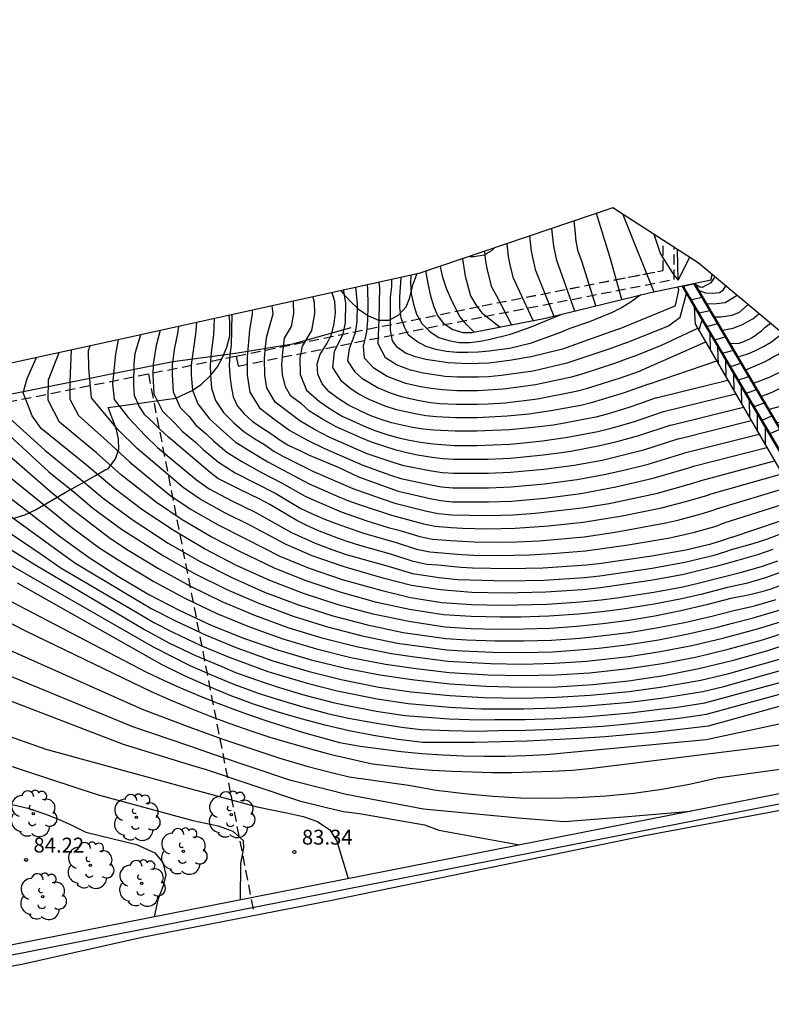
# Model space of a CAD drawing. Units: inches. Extents: x 583240 to 583488, y 4793928 to 4794095.
# Drawn here: x 583268 to 583306, y 4793932 to 4793981 of the extents above; entities that cross this region are included whole.
import ezdxf

# ---------------------------------------------------------------- set-up
doc = ezdxf.new("R2010")
doc.units = ezdxf.units.IN
doc.header["$MEASUREMENT"] = 0
doc.linetypes.add('TRAZOS_NORMALES', pattern=[0.75, 0.5, -0.25])
for name, color, linetype in [('020104', 34, 'Continuous'), ('020204', 9, 'Continuous'), ('020308', 9, 'Continuous'), ('050103', 4, 'Continuous'), ('050104', 4, 'Continuous'), ('070101', 9, 'ALAMBRADA'), ('070105', 6, 'Continuous'), ('070116', 6, 'Continuous'), ('100106', 63, 'Continuous'), ('100202', 3, 'Continuous'), ('120105', 8, 'TRAZOS_NORMALES')]:
    doc.layers.add(name, color=color, linetype=linetype)
doc.layers.add('020105', color=24, linetype='Continuous', lineweight=30)
doc.layers.add('120101', color=1, linetype='TRAZOS_NORMALES', lineweight=30)
doc.layers.add('Ambito Restitucion', color=7, linetype='Continuous', true_color=0xfc00bc)
doc.styles.add('ARIAL', font='ARIAL.TTF', dxfattribs={"height": 1})
doc.linetypes.add('ALAMBRADA', pattern='A,1,[203,DONOSTI.shx,S=0.1,R=0,X=0,Y=0],1', length=2)

# ---------------------------------------------------------------- blocks, each defined once
blk = doc.blocks.new('COTAPU')
blk.add_circle((0, 0), 0.075)
blk = doc.blocks.new('ARBOL')
blk.add_circle((0, 0), 0.0587)
for centre, radius, start, end in [((-0.28, 0.855), 0.3, 359.2878, 173.6078), ((0.097, 0.97), 0.21, 23.1565, 160.4665), ((0.438, 0.881), 0.24, 301.578, 139.328), ((-0.564, 0.381), 0.532, 92.28, 254.58), ((0.656, 0.288), 0.443, 319.8556, 114.7656), ((-0.091, 0.321), 0.12, 119.14, 310.56), ((0.819, -0.249), 0.383, 235.5275, 62.0275), ((-0.556, -0.339), 0.555, 142.64, 266.54), ((-0.039, -0.384), 0.21, 189.64, 323.88), ((-0.301, -0.676), 0.45, 213.78, 295.32), ((0.299, -0.624), 0.532, 224.67, 0.24)]:
    blk.add_arc(centre, radius, start, end)

msp = doc.modelspace()

# ---------------------------------------------------------------- linework, layer by layer
at = {"layer": '020104'}
for points in [[(583298.71, 4793967.16, 59.5), (583298.13, 4793969.2, 59.5), (583297.43, 4793971.49, 59.5)], [(583298.76, 4793971.45, 58), (583300.31, 4793967.54, 58)], [(583294.05, 4793970.35, 61), (583294.13, 4793969.59, 61), (583294.33, 4793968.67, 61), (583295.28, 4793966.32, 61)], [(583296.33, 4793966.57, 60.5), (583295.42, 4793969.12, 60.5), (583295.27, 4793969.84, 60.5), (583295.18, 4793970.73, 60.5)], [(583302.12, 4793969.29, 58.5), (583301.54, 4793968.13, 58.5), (583301.25, 4793968.51, 58.5), (583300.66, 4793969.48, 58.5), (583300.33, 4793970.44, 58.5)], [(583294.24, 4793966.1, 61.5), (583293.54, 4793967.57, 61.5), (583293.25, 4793968.23, 61.5), (583293.09, 4793968.82, 61.5), (583292.99, 4793969.33, 61.5), (583292.92, 4793969.97, 61.5)], [(583293.15, 4793965.89, 62), (583292.41, 4793967.33, 62), (583292.16, 4793967.78, 62), (583291.95, 4793968.57, 62), (583291.85, 4793969.08, 62), (583291.8, 4793969.58, 62)], [(583288.07, 4793968.37, 64), (583288.06, 4793968, 64), (583288.09, 4793967.45, 64), (583288.2, 4793966.93, 64), (583288.35, 4793966.41, 64), (583288.62, 4793965.94, 64), (583289.04, 4793965.52, 64), (583289.48, 4793965.25, 64), (583289.99, 4793965.09, 64), (583290.51, 4793964.99, 64), (583291.04, 4793964.99, 64), (583291.58, 4793965.05, 64), (583292.07, 4793965.15, 64), (583293.1, 4793965.41, 64), (583294.13, 4793965.78, 64), (583295.68, 4793966.42, 64)], [(583288.82, 4793968.58, 63.5), (583288.83, 4793968.5, 63.5), (583288.94, 4793967.88, 63.5), (583289.06, 4793967.34, 63.5), (583289.21, 4793966.84, 63.5), (583289.42, 4793966.35, 63.5), (583289.7, 4793965.96, 63.5), (583290.18, 4793965.64, 63.5), (583290.69, 4793965.5, 63.5), (583291.15, 4793965.5, 63.5)], [(583291.25, 4793965.52, 63), (583290.87, 4793965.89, 63), (583290.54, 4793966.3, 63), (583290.3, 4793966.75, 63), (583290.09, 4793967.21, 63), (583289.87, 4793967.71, 63), (583289.69, 4793968.27, 63), (583289.57, 4793968.82, 63), (583289.57, 4793968.83, 63)], [(583299.29, 4793964.28, 66), (583298.34, 4793963.93, 66), (583296.68, 4793963.39, 66), (583296.17, 4793963.24, 66), (583294.35, 4793962.85, 66), (583293.25, 4793962.7, 66), (583292.72, 4793962.64, 66), (583291.97, 4793962.58, 66), (583291.44, 4793962.56, 66), (583290.39, 4793962.56, 66), (583289.66, 4793962.6, 66), (583289.09, 4793962.67, 66), (583288.55, 4793962.76, 66), (583287.82, 4793962.93, 66), (583286.88, 4793963.28, 66), (583286.2, 4793963.7, 66), (583285.73, 4793964.2, 66), (583285.69, 4793964.8, 66), (583285.85, 4793965.52, 66), (583285.91, 4793966.1, 66), (583285.92, 4793966.87, 66), (583285.9, 4793967.7, 66), (583285.88, 4793967.89, 66)], [(583298.92, 4793964.97, 65.5), (583298.1, 4793964.67, 65.5), (583295.94, 4793963.95, 65.5), (583294.24, 4793963.55, 65.5), (583292.62, 4793963.32, 65.5), (583291.98, 4793963.26, 65.5), (583291.46, 4793963.24, 65.5), (583290.42, 4793963.24, 65.5), (583289.8, 4793963.28, 65.5), (583288.69, 4793963.45, 65.5), (583288.06, 4793963.6, 65.5), (583287.34, 4793963.86, 65.5), (583286.8, 4793964.21, 65.5), (583286.42, 4793964.93, 65.5), (583286.48, 4793966.16, 65.5), (583286.5, 4793967.76, 65.5), (583286.48, 4793968.02, 65.5)], [(583299.66, 4793967.39, 64.5), (583299.12, 4793967.01, 64.5), (583298.68, 4793966.74, 64.5), (583298.21, 4793966.51, 64.5), (583297.07, 4793966.03, 64.5), (583296.09, 4793965.69, 64.5), (583295.61, 4793965.5, 64.5), (583294.08, 4793964.94, 64.5), (583293.05, 4793964.69, 64.5), (583292.02, 4793964.56, 64.5), (583291.47, 4793964.51, 64.5), (583290.94, 4793964.49, 64.5), (583290.38, 4793964.49, 64.5), (583289.87, 4793964.53, 64.5), (583289.33, 4793964.63, 64.5), (583288.85, 4793964.78, 64.5), (583288.38, 4793965.04, 64.5), (583287.95, 4793965.36, 64.5), (583287.76, 4793965.73, 64.5), (583287.59, 4793966.21, 64.5), (583287.51, 4793966.75, 64.5), (583287.51, 4793967.28, 64.5), (583287.59, 4793968.26, 64.5)], [(583300.05, 4793962.89, 67), (583299.35, 4793962.63, 67), (583298.82, 4793962.45, 67), (583297.71, 4793962.11, 67), (583297.16, 4793961.95, 67), (583296.63, 4793961.82, 67), (583295.12, 4793961.54, 67), (583294.02, 4793961.38, 67), (583292.92, 4793961.27, 67), (583291.41, 4793961.2, 67), (583290.33, 4793961.2, 67), (583289.37, 4793961.24, 67), (583288.82, 4793961.3, 67), (583288.28, 4793961.39, 67), (583287.34, 4793961.6, 67), (583286.78, 4793961.78, 67), (583285.97, 4793962.12, 67), (583285.42, 4793962.41, 67), (583285, 4793962.68, 67), (583284.59, 4793963.02, 67), (583284.13, 4793963.73, 67), (583284.23, 4793964.54, 67), (583284.66, 4793965.43, 67), (583284.77, 4793965.99, 67), (583284.8, 4793966.99, 67), (583284.7, 4793967.58, 67), (583284.69, 4793967.63, 67)], [(583285.28, 4793967.76, 66.5), (583285.3, 4793967.64, 66.5), (583285.36, 4793966.93, 66.5), (583285.34, 4793966.05, 66.5), (583285.26, 4793965.47, 66.5), (583284.96, 4793964.67, 66.5), (583284.88, 4793964.06, 66.5), (583285.23, 4793963.53, 66.5), (583285.6, 4793963.19, 66.5), (583286.43, 4793962.7, 66.5), (583287.03, 4793962.45, 66.5), (583287.58, 4793962.27, 66.5), (583288.42, 4793962.08, 66.5), (583288.96, 4793961.99, 66.5), (583289.51, 4793961.92, 66.5), (583290.36, 4793961.88, 66.5), (583291.43, 4793961.88, 66.5), (583291.96, 4793961.9, 66.5), (583292.82, 4793961.95, 66.5), (583294.46, 4793962.15, 66.5), (583296.4, 4793962.53, 66.5), (583296.92, 4793962.67, 66.5), (583298.58, 4793963.19, 66.5), (583299.64, 4793963.57, 66.5), (583299.67, 4793963.58, 66.5)], [(583298.92, 4793964.97, 65.5), (583301.05, 4793965.83, 65.5), (583301.65, 4793966.27, 65.5), (583301.96, 4793967.46, 65.5)], [(583301.96, 4793967.46, 65.5), (583302.21, 4793967.15, 65.5), (583302.75, 4793967.28, 65.5), (583302.61, 4793967.61, 65.5), (583302.92, 4793967.49, 65.5), (583303.25, 4793967.47, 65.5), (583303.62, 4793967.51, 65.5), (583303.81, 4793967.62, 65.5), (583303.95, 4793967.84, 65.5)], [(583302.42, 4793965.9, 66), (583302.36, 4793966.79, 66), (583302.61, 4793966.48, 66), (583303.14, 4793966.61, 66), (583303, 4793966.94, 66), (583303.48, 4793966.95, 66), (583303.91, 4793967, 66), (583304.51, 4793967.38, 66)], [(583301.18, 4793960.82, 68.5), (583299.55, 4793960.28, 68.5), (583298.38, 4793959.96, 68.5), (583297.6, 4793959.78, 68.5), (583296.13, 4793959.5, 68.5), (583295.55, 4793959.41, 68.5), (583294.74, 4793959.31, 68.5), (583293.6, 4793959.19, 68.5), (583293.07, 4793959.15, 68.5), (583291.96, 4793959.1, 68.5), (583290.24, 4793959.09, 68.5), (583289.69, 4793959.13, 68.5), (583289.15, 4793959.19, 68.5), (583288.41, 4793959.31, 68.5), (583287.86, 4793959.42, 68.5), (583287.33, 4793959.56, 68.5), (583286.09, 4793959.96, 68.5), (583285.6, 4793960.16, 68.5), (583284.3, 4793960.74, 68.5), (583283.62, 4793961.12, 68.5), (583282.96, 4793961.53, 68.5), (583282.56, 4793961.9, 68.5), (583282.02, 4793962.29, 68.5), (583281.76, 4793962.75, 68.5), (583281.6, 4793963.37, 68.5), (583281.57, 4793963.88, 68.5), (583281.62, 4793964.49, 68.5), (583281.71, 4793965.21, 68.5), (583282.05, 4793965.8, 68.5), (583282.17, 4793966.45, 68.5), (583282.16, 4793967.01, 68.5), (583282.15, 4793967.07, 68.5)], [(583283.13, 4793967.28, 68), (583283.2, 4793967.03, 68), (583283.22, 4793966.46, 68), (583283.06, 4793965.59, 68), (583282.6, 4793964.81, 68), (583282.48, 4793964.2, 68), (583282.49, 4793963.38, 68), (583282.81, 4793962.59, 68), (583283.46, 4793962.02, 68), (583284.01, 4793961.64, 68), (583284.61, 4793961.28, 68), (583285.83, 4793960.73, 68), (583286.31, 4793960.54, 68), (583286.86, 4793960.36, 68), (583287.47, 4793960.19, 68), (583288, 4793960.06, 68), (583288.55, 4793959.96, 68), (583289.19, 4793959.88, 68), (583290.27, 4793959.8, 68), (583291.4, 4793959.8, 68), (583293.05, 4793959.87, 68), (583293.59, 4793959.91, 68), (583294.71, 4793960.03, 68), (583295.97, 4793960.21, 68), (583297.5, 4793960.5, 68), (583298.17, 4793960.67, 68), (583299.3, 4793960.99, 68), (583300.81, 4793961.51, 68)], [(583302.59, 4793965.6, 66.5), (583302.76, 4793966.11, 66.5), (583303.01, 4793965.8, 66.5), (583303.53, 4793965.95, 66.5), (583303.39, 4793966.28, 66.5), (583303.69, 4793966.29, 66.5), (583304.26, 4793966.36, 66.5), (583304.64, 4793966.52, 66.5), (583305.07, 4793966.91, 66.5)], [(583280.07, 4793966.61, 69.5), (583280.08, 4793966.43, 69.5), (583279.93, 4793965.61, 69.5), (583279.82, 4793964.27, 69.5), (583279.82, 4793963.34, 69.5), (583279.96, 4793962.48, 69.5), (583280.45, 4793961.69, 69.5), (583281.16, 4793961.14, 69.5), (583281.97, 4793960.55, 69.5), (583282.83, 4793960.08, 69.5), (583283.68, 4793959.66, 69.5), (583285.65, 4793958.8, 69.5), (583287.04, 4793958.31, 69.5), (583287.57, 4793958.14, 69.5), (583289.07, 4793957.81, 69.5), (583289.62, 4793957.72, 69.5), (583290.19, 4793957.67, 69.5), (583291.98, 4793957.66, 69.5), (583293.12, 4793957.71, 69.5), (583294.8, 4793957.87, 69.5), (583296.46, 4793958.08, 69.5), (583297.81, 4793958.33, 69.5), (583298.8, 4793958.55, 69.5), (583300.04, 4793958.86, 69.5), (583301.78, 4793959.39, 69.5), (583301.93, 4793959.45, 69.5)], [(583301.56, 4793960.14, 69), (583300.94, 4793959.93, 69), (583299.79, 4793959.57, 69), (583297.71, 4793959.05, 69), (583296.3, 4793958.79, 69), (583294.77, 4793958.59, 69), (583293.1, 4793958.43, 69), (583291.97, 4793958.38, 69), (583290.22, 4793958.38, 69), (583289.66, 4793958.42, 69), (583289.11, 4793958.5, 69), (583287.71, 4793958.78, 69), (583287.18, 4793958.94, 69), (583285.87, 4793959.38, 69), (583283.99, 4793960.2, 69), (583283.22, 4793960.6, 69), (583282.47, 4793961.04, 69), (583281.24, 4793961.99, 69), (583280.81, 4793962.71, 69), (583280.71, 4793963.35, 69), (583280.7, 4793964.18, 69), (583280.75, 4793964.78, 69), (583280.82, 4793965.31, 69), (583281.13, 4793966.44, 69), (583281.08, 4793966.84, 69)], [(583303.17, 4793964.6, 67), (583303.15, 4793965.44, 67), (583303.4, 4793965.13, 67), (583303.92, 4793965.28, 67), (583303.78, 4793965.61, 67), (583304.31, 4793965.71, 67), (583304.44, 4793965.76, 67), (583304.57, 4793965.81, 67), (583304.7, 4793965.86, 67), (583304.82, 4793965.92, 67), (583304.94, 4793965.98, 67), (583305.06, 4793966.05, 67), (583305.18, 4793966.12, 67), (583305.3, 4793966.19, 67), (583305.41, 4793966.27, 67), (583305.52, 4793966.36, 67), (583305.62, 4793966.44, 67)], [(583277.27, 4793966, 71), (583277.21, 4793965.41, 71), (583277, 4793963.87, 71), (583277, 4793963.35, 71), (583277.06, 4793962.59, 71), (583277.33, 4793961.89, 71), (583277.93, 4793961.15, 71), (583278.64, 4793960.49, 71), (583279.22, 4793959.99, 71), (583279.88, 4793959.56, 71), (583280.86, 4793958.98, 71), (583282.95, 4793957.87, 71), (583284.29, 4793957.28, 71), (583284.84, 4793957.05, 71), (583285.51, 4793956.81, 71), (583287.1, 4793956.28, 71), (583288.7, 4793955.85, 71), (583289.3, 4793955.73, 71), (583290.11, 4793955.66, 71), (583290.68, 4793955.63, 71), (583291.91, 4793955.6, 71), (583293.32, 4793955.63, 71), (583295.01, 4793955.75, 71), (583296.75, 4793955.93, 71), (583298.72, 4793956.25, 71), (583300.71, 4793956.65, 71), (583301.93, 4793956.97, 71), (583303.04, 4793957.3, 71), (583303.09, 4793957.33, 71)], [(583278.16, 4793966.19, 70.5), (583278.12, 4793965.38, 70.5), (583278.01, 4793964.48, 70.5), (583277.96, 4793963.85, 70.5), (583277.97, 4793963.34, 70.5), (583278.03, 4793962.69, 70.5), (583278.22, 4793962.07, 70.5), (583278.63, 4793961.46, 70.5), (583279.15, 4793960.94, 70.5), (583279.65, 4793960.51, 70.5), (583280.21, 4793960.13, 70.5), (583280.69, 4793959.84, 70.5), (583281.17, 4793959.52, 70.5), (583281.62, 4793959.26, 70.5), (583283.16, 4793958.49, 70.5), (583285.14, 4793957.63, 70.5), (583286.23, 4793957.24, 70.5), (583287.26, 4793956.89, 70.5), (583288.87, 4793956.48, 70.5), (583289.44, 4793956.37, 70.5), (583290.14, 4793956.31, 70.5), (583291.95, 4793956.27, 70.5), (583293.23, 4793956.31, 70.5), (583294.34, 4793956.39, 70.5), (583294.92, 4793956.45, 70.5), (583296.69, 4793956.65, 70.5), (583298.07, 4793956.88, 70.5), (583300.5, 4793957.4, 70.5), (583302.29, 4793957.9, 70.5), (583302.7, 4793958.04, 70.5)], [(583275.43, 4793965.59, 72), (583275.4, 4793965.47, 72), (583275.24, 4793964.84, 72), (583275.08, 4793963.9, 72), (583275.07, 4793963.37, 72), (583275.12, 4793962.4, 72), (583275.55, 4793961.53, 72), (583276.17, 4793960.93, 72), (583276.54, 4793960.52, 72), (583277.21, 4793959.96, 72), (583277.61, 4793959.59, 72), (583278.37, 4793958.95, 72), (583279.22, 4793958.42, 72), (583281.26, 4793957.37, 72), (583282.53, 4793956.63, 72), (583283.03, 4793956.39, 72), (583283.68, 4793956.1, 72), (583284.25, 4793955.88, 72), (583285.68, 4793955.38, 72), (583287.28, 4793954.92, 72), (583288.36, 4793954.58, 72), (583289.02, 4793954.44, 72), (583290.62, 4793954.31, 72), (583291.22, 4793954.27, 72), (583292.43, 4793954.25, 72), (583294.05, 4793954.28, 72), (583295.19, 4793954.35, 72), (583296.87, 4793954.48, 72), (583299.03, 4793954.79, 72), (583301.13, 4793955.15, 72), (583302.36, 4793955.43, 72), (583303.46, 4793955.74, 72), (583303.87, 4793955.9, 72)], [(583276.36, 4793965.8, 71.5), (583276.31, 4793965.44, 71.5), (583276.16, 4793964.72, 71.5), (583276.04, 4793963.88, 71.5), (583276.04, 4793963.36, 71.5), (583276.09, 4793962.5, 71.5), (583276.44, 4793961.71, 71.5), (583276.9, 4793961.26, 71.5), (583277.24, 4793960.83, 71.5), (583277.74, 4793960.41, 71.5), (583278.12, 4793960.04, 71.5), (583278.8, 4793959.47, 71.5), (583279.55, 4793958.99, 71.5), (583280.55, 4793958.44, 71.5), (583281.55, 4793957.92, 71.5), (583282.74, 4793957.25, 71.5), (583283.23, 4793957.02, 71.5), (583284.55, 4793956.46, 71.5), (583285.86, 4793956, 71.5), (583286.93, 4793955.67, 71.5), (583287.46, 4793955.53, 71.5), (583288.53, 4793955.21, 71.5), (583289.16, 4793955.08, 71.5), (583290.08, 4793955.01, 71.5), (583291.27, 4793954.94, 71.5), (583292.46, 4793954.93, 71.5), (583293.41, 4793954.95, 71.5), (583294.53, 4793955, 71.5), (583296.81, 4793955.2, 71.5), (583298.37, 4793955.43, 71.5), (583300.92, 4793955.9, 71.5), (583301.53, 4793956.04, 71.5), (583302.71, 4793956.35, 71.5), (583303.25, 4793956.52, 71.5), (583303.48, 4793956.61, 71.5)], [(583299.29, 4793964.28, 66), (583300.7, 4793964.85, 66), (583302.53, 4793965.71, 66)], [(583303.96, 4793963.24, 68), (583303.95, 4793964.09, 68), (583304.2, 4793963.78, 68), (583304.71, 4793963.95, 68), (583304.57, 4793964.28, 68), (583304.79, 4793964.34, 68), (583305.01, 4793964.41, 68), (583305.23, 4793964.49, 68), (583305.44, 4793964.58, 68), (583305.65, 4793964.68, 68), (583305.85, 4793964.79, 68), (583306.05, 4793964.91, 68), (583306.25, 4793965.03, 68), (583306.44, 4793965.17, 68), (583306.62, 4793965.31, 68), (583306.79, 4793965.46, 68)], [(583273.32, 4793965.13, 73), (583273.18, 4793964.4, 73), (583273.03, 4793962.91, 73), (583273.12, 4793962.11, 73), (583273.83, 4793961.21, 73), (583274.68, 4793960.31, 73), (583275.3, 4793959.7, 73), (583277.27, 4793958.06, 73), (583277.9, 4793957.61, 73), (583279.05, 4793957.01, 73), (583280.23, 4793956.43, 73), (583282.05, 4793955.41, 73), (583283.24, 4793954.88, 73), (583284.08, 4793954.55, 73), (583284.81, 4793954.31, 73), (583286.92, 4793953.71, 73), (583288.15, 4793953.34, 73), (583289.5, 4793953.14, 73), (583290.43, 4793953.05, 73), (583292.89, 4793952.97, 73), (583294.79, 4793953.01, 73), (583296.83, 4793953.14, 73), (583297.59, 4793953.23, 73), (583300.24, 4793953.62, 73), (583301.88, 4793953.91, 73), (583303.36, 4793954.27, 73), (583303.95, 4793954.46, 73)], [(583299.67, 4793963.58, 66.5), (583302.93, 4793965.02, 66.5)], [(583304.36, 4793962.56, 68.5), (583304.35, 4793963.41, 68.5), (583304.59, 4793963.11, 68.5), (583305.1, 4793963.28, 68.5), (583304.96, 4793963.62, 68.5), (583305.19, 4793963.71, 68.5), (583305.43, 4793963.81, 68.5), (583305.66, 4793963.91, 68.5), (583305.89, 4793964.02, 68.5), (583306.12, 4793964.14, 68.5), (583306.34, 4793964.26, 68.5), (583306.56, 4793964.38, 68.5), (583306.78, 4793964.52, 68.5), (583307, 4793964.65, 68.5), (583307.21, 4793964.79, 68.5), (583307.42, 4793964.94, 68.5)], [(583306.82, 4793953.44, 74.5), (583305.95, 4793953.12, 74.5), (583304.97, 4793952.85, 74.5), (583304.03, 4793952.64, 74.5), (583302.76, 4793952.31, 74.5), (583301.73, 4793952.07, 74.5), (583300.34, 4793951.8, 74.5), (583298.76, 4793951.55, 74.5), (583297.7, 4793951.41, 74.5), (583296.52, 4793951.3, 74.5), (583295.02, 4793951.19, 74.5), (583293.61, 4793951.15, 74.5), (583292.55, 4793951.14, 74.5), (583291.11, 4793951.17, 74.5), (583289.71, 4793951.27, 74.5), (583288.01, 4793951.53, 74.5), (583286.36, 4793951.89, 74.5), (583284.51, 4793952.41, 74.5), (583282.8, 4793952.97, 74.5), (583281.23, 4793953.6, 74.5), (583279.52, 4793954.42, 74.5), (583278.01, 4793955.19, 74.5), (583276.54, 4793956.05, 74.5), (583275.25, 4793956.92, 74.5), (583273.49, 4793958.31, 74.5), (583272.23, 4793959.42, 74.5), (583270.37, 4793960.98, 74.5), (583269.79, 4793962.09, 74.5), (583269.8, 4793963.11, 74.5), (583270.35, 4793964.48, 74.5)], [(583270.95, 4793964.62, 74), (583270.88, 4793963.04, 74), (583270.88, 4793962.14, 74), (583271.32, 4793961.31, 74), (583272.76, 4793960.02, 74), (583273.89, 4793958.98, 74), (583275.92, 4793957.3, 74), (583276.99, 4793956.57, 74), (583278.36, 4793955.8, 74), (583279.76, 4793955.09, 74), (583281.5, 4793954.2, 74), (583282.95, 4793953.61, 74), (583284.61, 4793953.04, 74), (583286.55, 4793952.5, 74), (583288.06, 4793952.13, 74), (583289.64, 4793951.89, 74), (583291.13, 4793951.78, 74), (583292.66, 4793951.75, 74), (583293.46, 4793951.76, 74), (583294.94, 4793951.8, 74), (583296.62, 4793951.91, 74), (583297.66, 4793952.02, 74), (583298.46, 4793952.12, 74), (583300.31, 4793952.41, 74), (583301.78, 4793952.68, 74), (583302.55, 4793952.86, 74), (583303.81, 4793953.18, 74), (583304.73, 4793953.42, 74), (583305.75, 4793953.7, 74), (583306.57, 4793953.99, 74)], [(583271.83, 4793964.58, 73.5), (583271.9, 4793964.82, 73.5)], [(583306.31, 4793954.55, 73.5), (583305.54, 4793954.28, 73.5), (583304.48, 4793953.98, 73.5), (583303.58, 4793953.73, 73.5), (583301.83, 4793953.3, 73.5), (583300.27, 4793953.01, 73.5), (583297.63, 4793952.62, 73.5), (583296.73, 4793952.53, 73.5), (583294.87, 4793952.4, 73.5), (583292.78, 4793952.36, 73.5), (583291.14, 4793952.39, 73.5), (583289.57, 4793952.52, 73.5), (583288.1, 4793952.74, 73.5), (583286.73, 4793953.1, 73.5), (583284.71, 4793953.68, 73.5), (583283.09, 4793954.24, 73.5), (583281.78, 4793954.81, 73.5), (583279.99, 4793955.76, 73.5), (583278.7, 4793956.4, 73.5), (583277.45, 4793957.09, 73.5), (583276.6, 4793957.68, 73.5), (583274.28, 4793959.64, 73.5), (583273.3, 4793960.61, 73.5), (583271.97, 4793962.2, 73.5), (583271.84, 4793963.69, 73.5), (583271.83, 4793964.58, 73.5)], [(583304.75, 4793961.88, 69), (583304.74, 4793962.74, 69), (583304.99, 4793962.43, 69), (583305.49, 4793962.62, 69), (583305.35, 4793962.96, 69), (583305.62, 4793963.04, 69), (583305.88, 4793963.14, 69), (583306.14, 4793963.24, 69), (583306.39, 4793963.36, 69), (583306.64, 4793963.48, 69), (583306.89, 4793963.62, 69), (583307.13, 4793963.76, 69), (583307.36, 4793963.91, 69), (583307.59, 4793964.08, 69), (583307.81, 4793964.25, 69), (583308.03, 4793964.43, 69)], [(583300.05, 4793962.89, 67), (583303.49, 4793964.06, 67)], [(583305.15, 4793961.19, 69.5), (583305.14, 4793962.06, 69.5), (583305.39, 4793961.76, 69.5), (583305.88, 4793961.95, 69.5), (583305.74, 4793962.29, 69.5), (583306.03, 4793962.39, 69.5), (583306.31, 4793962.51, 69.5), (583306.59, 4793962.63, 69.5), (583306.86, 4793962.76, 69.5), (583307.13, 4793962.9, 69.5), (583307.4, 4793963.04, 69.5), (583307.66, 4793963.2, 69.5), (583307.91, 4793963.37, 69.5), (583308.16, 4793963.54, 69.5), (583308.41, 4793963.72, 69.5), (583308.65, 4793963.91, 69.5)], [(583305.94, 4793959.83, 70.5), (583305.94, 4793960.71, 70.5), (583306.18, 4793960.41, 70.5), (583306.67, 4793960.62, 70.5), (583306.52, 4793960.96, 70.5), (583306.84, 4793961, 70.5), (583307.16, 4793961.07, 70.5), (583307.47, 4793961.15, 70.5), (583307.77, 4793961.27, 70.5), (583308.07, 4793961.4, 70.5), (583308.35, 4793961.55, 70.5), (583308.62, 4793961.73, 70.5), (583308.88, 4793961.92, 70.5), (583309.12, 4793962.14, 70.5), (583309.35, 4793962.37, 70.5), (583309.56, 4793962.62, 70.5), (583309.81, 4793962.94, 70.5)], [(583300.81, 4793961.51, 68), (583304.44, 4793962.41, 68)], [(583265.35, 4793961.42, 76.5), (583270.02, 4793957.37, 76.5), (583270.93, 4793956.64, 76.5), (583272.94, 4793955.11, 76.5), (583273.83, 4793954.53, 76.5), (583275.35, 4793953.59, 76.5), (583276.93, 4793952.72, 76.5), (583278.54, 4793951.94, 76.5), (583280.19, 4793951.24, 76.5), (583281.87, 4793950.63, 76.5), (583283.59, 4793950.1, 76.5), (583285.33, 4793949.66, 76.5), (583287.09, 4793949.31, 76.5), (583288.14, 4793949.16, 76.5), (583289.94, 4793948.92, 76.5), (583292.08, 4793948.81, 76.5), (583293.69, 4793948.78, 76.5), (583295.31, 4793948.82, 76.5), (583296.92, 4793948.92, 76.5), (583299.05, 4793949.16, 76.5), (583300.64, 4793949.41, 76.5), (583302.23, 4793949.71, 76.5), (583303.79, 4793950.09, 76.5), (583305.54, 4793950.55, 76.5), (583307.13, 4793951.04, 76.5)], [(583266.51, 4793961.51, 76), (583269.83, 4793958.47, 76), (583271.19, 4793957.37, 76), (583272.03, 4793956.66, 76), (583273.48, 4793955.58, 76), (583275.6, 4793954.23, 76), (583277.17, 4793953.35, 76), (583278.79, 4793952.54, 76), (583280.45, 4793951.83, 76), (583282.14, 4793951.19, 76), (583283.87, 4793950.66, 76), (583285.61, 4793950.2, 76), (583287.39, 4793949.84, 76), (583289.89, 4793949.5, 76), (583290.68, 4793949.45, 76), (583292.2, 4793949.38, 76), (583293.72, 4793949.37, 76), (583295.23, 4793949.4, 76), (583296.75, 4793949.51, 76), (583297.54, 4793949.59, 76), (583299.05, 4793949.76, 76), (583300.55, 4793950, 76), (583302.04, 4793950.3, 76), (583303.52, 4793950.64, 76), (583304.29, 4793950.85, 76), (583305.27, 4793951.1, 76), (583306.81, 4793951.54, 76)], [(583301.18, 4793960.82, 68.5), (583304.84, 4793961.73, 68.5)], [(583264.29, 4793961.08, 77), (583270.22, 4793956.28, 77), (583270.96, 4793955.68, 77), (583272.39, 4793954.63, 77), (583273.59, 4793953.86, 77), (583275.11, 4793952.94, 77), (583276.68, 4793952.1, 77), (583278.29, 4793951.33, 77), (583279.94, 4793950.66, 77), (583281.61, 4793950.06, 77), (583283.32, 4793949.55, 77), (583285.05, 4793949.11, 77), (583286.8, 4793948.77, 77), (583288.2, 4793948.57, 77), (583290, 4793948.35, 77), (583291.97, 4793948.23, 77), (583293.67, 4793948.2, 77), (583295.38, 4793948.23, 77), (583297.08, 4793948.34, 77), (583299.04, 4793948.55, 77), (583300.73, 4793948.81, 77), (583302.41, 4793949.13, 77), (583304.07, 4793949.53, 77), (583305.8, 4793950.01, 77), (583307.46, 4793950.54, 77)], [(583267.83, 4793961.19, 75.5), (583269.63, 4793959.56, 75.5), (583271.44, 4793958.09, 75.5), (583272.56, 4793957.15, 75.5), (583274.03, 4793956.06, 75.5), (583275.84, 4793954.88, 75.5), (583277.42, 4793953.97, 75.5), (583279.04, 4793953.15, 75.5), (583280.7, 4793952.41, 75.5), (583282.4, 4793951.76, 75.5), (583284.14, 4793951.21, 75.5), (583285.89, 4793950.75, 75.5), (583287.68, 4793950.38, 75.5), (583289.83, 4793950.07, 75.5), (583290.89, 4793950, 75.5), (583292.31, 4793949.96, 75.5), (583293.74, 4793949.95, 75.5), (583295.16, 4793949.99, 75.5), (583296.59, 4793950.09, 75.5), (583297.64, 4793950.2, 75.5), (583299.06, 4793950.37, 75.5), (583300.46, 4793950.6, 75.5), (583301.86, 4793950.88, 75.5), (583303.24, 4793951.2, 75.5), (583304.28, 4793951.47, 75.5), (583305.39, 4793951.72, 75.5), (583306.48, 4793952.04, 75.5)], [(583301.56, 4793960.14, 69), (583305.23, 4793961.05, 69)], [(583252.64, 4793960.62, 81), (583252.78, 4793959.67, 81), (583253.37, 4793958.93, 81), (583253.88, 4793958.36, 81), (583258.19, 4793955.8, 81), (583268.71, 4793950.42, 81), (583274.99, 4793947.39, 81), (583275.97, 4793946.96, 81), (583276.95, 4793946.55, 81), (583277.95, 4793946.16, 81), (583278.95, 4793945.78, 81), (583279.96, 4793945.43, 81), (583280.97, 4793945.1, 81), (583282, 4793944.79, 81), (583283.02, 4793944.5, 81), (583284.06, 4793944.23, 81), (583285.1, 4793943.98, 81), (583285.68, 4793943.85, 81)], [(583250.63, 4793960.18, 81.5), (583251, 4793958.91, 81.5), (583251.98, 4793957.9, 81.5), (583253.72, 4793956.88, 81.5), (583258.3, 4793954.25, 81.5), (583267.85, 4793949.48, 81.5), (583274.52, 4793946.51, 81.5), (583276.93, 4793945.6, 81.5), (583278.55, 4793945.01, 81.5), (583281.47, 4793944.03, 81.5), (583282.83, 4793943.63, 81.5), (583284, 4793943.33, 81.5), (583284.96, 4793943.1, 81.5)], [(583301.93, 4793959.45, 69.5), (583305.63, 4793960.37, 69.5)], [(583248.56, 4793959.73, 82), (583249.21, 4793958.15, 82), (583249.93, 4793957.38, 82), (583250.58, 4793956.86, 82), (583253.55, 4793955.39, 82), (583258.42, 4793952.7, 82), (583266.99, 4793948.54, 82), (583274.04, 4793945.63, 82), (583276.91, 4793944.66, 82), (583278.16, 4793944.23, 82), (583281.96, 4793942.95, 82), (583283.95, 4793942.44, 82), (583284.81, 4793942.23, 82)], [(583262.89, 4793959.86, 78), (583269.98, 4793954.73, 78), (583271.13, 4793953.89, 78), (583273.78, 4793952.3, 78), (583274.99, 4793951.58, 78), (583276.25, 4793950.94, 78), (583277.76, 4793950.23, 78), (583279.3, 4793949.6, 78), (583281.11, 4793948.95, 78), (583282.94, 4793948.4, 78), (583284.56, 4793948, 78), (583286.45, 4793947.62, 78), (583288.09, 4793947.38, 78), (583290.04, 4793947.19, 78), (583291.74, 4793947.1, 78), (583293.7, 4793947.07, 78), (583295.41, 4793947.11, 78), (583297.11, 4793947.21, 78), (583299.07, 4793947.4, 78), (583300.75, 4793947.64, 78), (583302.69, 4793947.97, 78), (583304.09, 4793948.31, 78), (583306.65, 4793949.03, 78)], [(583262.55, 4793958.98, 78.5), (583269.54, 4793954.26, 78.5), (583270.4, 4793953.64, 78.5), (583274.21, 4793951.42, 78.5), (583275.12, 4793950.88, 78.5), (583276.07, 4793950.39, 78.5), (583277.48, 4793949.72, 78.5), (583278.92, 4793949.12, 78.5), (583280.86, 4793948.41, 78.5), (583282.84, 4793947.81, 78.5), (583284.35, 4793947.43, 78.5), (583286.38, 4793947.02, 78.5), (583287.93, 4793946.79, 78.5), (583290.02, 4793946.6, 78.5), (583291.63, 4793946.53, 78.5), (583293.76, 4793946.53, 78.5), (583295.37, 4793946.57, 78.5), (583296.97, 4793946.67, 78.5), (583299.09, 4793946.86, 78.5), (583300.68, 4793947.07, 78.5), (583302.79, 4793947.4, 78.5), (583303.84, 4793947.65, 78.5), (583307.23, 4793948.6, 78.5)], [(583302.7, 4793958.04, 70.5), (583306.4, 4793959.03, 70.5)], [(583242.59, 4793958.43, 83), (583243.43, 4793956.76, 83), (583244.11, 4793956.13, 83), (583244.76, 4793955.6, 83), (583248.32, 4793953.93, 83), (583256.1, 4793950.53, 83), (583263.82, 4793946.56, 83), (583269.67, 4793944.49, 83), (583276.31, 4793942.68, 83), (583280.33, 4793941.59, 83), (583281.89, 4793941.26, 83), (583282.65, 4793941.1, 83), (583283.36, 4793940.84, 83), (583283.99, 4793940.42, 83), (583284.34, 4793939.86, 83), (583284.91, 4793937.97, 83)], [(583262.21, 4793958.09, 79), (583269.11, 4793953.8, 79), (583274.65, 4793950.53, 79), (583275.88, 4793949.85, 79), (583277.21, 4793949.22, 79), (583278.55, 4793948.65, 79), (583279.24, 4793948.36, 79), (583280.62, 4793947.86, 79), (583281.33, 4793947.63, 79), (583282.73, 4793947.21, 79), (583284.15, 4793946.85, 79), (583284.88, 4793946.69, 79), (583286.32, 4793946.41, 79), (583287.76, 4793946.19, 79), (583290.01, 4793946.02, 79), (583291.52, 4793945.97, 79), (583292.31, 4793945.99, 79), (583293.81, 4793945.99, 79), (583295.32, 4793946.04, 79), (583296.83, 4793946.12, 79), (583297.62, 4793946.18, 79), (583299.12, 4793946.32, 79), (583300.61, 4793946.51, 79), (583301.4, 4793946.59, 79), (583302.88, 4793946.82, 79), (583307.8, 4793948.16, 79)], [(583303.09, 4793957.33, 71), (583306.77, 4793958.37, 71)], [(583303.48, 4793956.61, 71.5), (583307.15, 4793957.72, 71.5)], [(583261.87, 4793957.21, 79.5), (583268.67, 4793953.33, 79.5), (583275.08, 4793949.65, 79.5), (583276.93, 4793948.71, 79.5), (583278.17, 4793948.17, 79.5), (583279.1, 4793947.79, 79.5), (583280.37, 4793947.32, 79.5), (583281.33, 4793947.01, 79.5), (583282.63, 4793946.62, 79.5), (583283.94, 4793946.28, 79.5), (583284.92, 4793946.06, 79.5), (583286.25, 4793945.81, 79.5), (583287.6, 4793945.6, 79.5), (583288.59, 4793945.48, 79.5), (583289.99, 4793945.43, 79.5), (583291.41, 4793945.4, 79.5), (583292.46, 4793945.43, 79.5), (583293.87, 4793945.45, 79.5), (583295.28, 4793945.5, 79.5), (583296.69, 4793945.58, 79.5), (583297.74, 4793945.65, 79.5), (583299.14, 4793945.78, 79.5), (583300.54, 4793945.94, 79.5), (583301.59, 4793946.05, 79.5), (583302.98, 4793946.25, 79.5), (583308.38, 4793947.73, 79.5)], [(583303.87, 4793955.9, 72), (583307.52, 4793957.06, 72)], [(583304.23, 4793954.55, 73), (583304.6, 4793954.65, 73), (583304.96, 4793954.75, 73), (583305.33, 4793954.86, 73), (583305.69, 4793954.98, 73), (583306.05, 4793955.1, 73), (583306.4, 4793955.23, 73), (583306.76, 4793955.36, 73), (583307.11, 4793955.5, 73), (583307.46, 4793955.64, 73), (583307.81, 4793955.79, 73), (583308.16, 4793955.95, 73)], [(583241.28, 4793954.61, 83.5), (583242.08, 4793954.48, 83.5), (583245.22, 4793953.44, 83.5), (583250.83, 4793951.14, 83.5), (583257.63, 4793947.71, 83.5), (583263.87, 4793945.05, 83.5), (583264.62, 4793944.83, 83.5), (583265.35, 4793944.53, 83.5), (583266.16, 4793944.21, 83.5), (583272.26, 4793942.2, 83.5), (583277.08, 4793940.89, 83.5), (583278.36, 4793940.62, 83.5), (583279.09, 4793940.36, 83.5), (583279.62, 4793939.89, 83.5), (583279.63, 4793939.52, 83.5), (583279.48, 4793938.72, 83.5), (583279.46, 4793936.89, 83.5)], [(583303.95, 4793954.46, 73), (583304.23, 4793954.55, 73)], [(583265.95, 4793952.96, 80.5), (583274.75, 4793948.37, 80.5), (583275.6, 4793947.97, 80.5), (583276.46, 4793947.59, 80.5), (583277.33, 4793947.22, 80.5), (583278.2, 4793946.86, 80.5), (583279.09, 4793946.53, 80.5), (583279.97, 4793946.21, 80.5), (583280.86, 4793945.9, 80.5), (583281.76, 4793945.61, 80.5), (583282.66, 4793945.33, 80.5), (583283.57, 4793945.08, 80.5), (583284.48, 4793944.83, 80.5), (583285.51, 4793944.65, 80.5), (583286.55, 4793944.5, 80.5), (583287.59, 4793944.37, 80.5), (583288.63, 4793944.27, 80.5), (583289.68, 4793944.2, 80.5), (583290.72, 4793944.15, 80.5), (583291.77, 4793944.13, 80.5), (583292.82, 4793944.14, 80.5), (583293.86, 4793944.17, 80.5), (583294.91, 4793944.23, 80.5), (583295.95, 4793944.32, 80.5), (583302.95, 4793944.98, 80.5), (583308.99, 4793946.28, 80.5)], [(583243.02, 4793948.47, 84), (583245.34, 4793948.33, 84), (583246.89, 4793948.32, 84), (583247.67, 4793948.31, 84), (583248.44, 4793948.34, 84), (583249.33, 4793948.18, 84), (583250.03, 4793947.91, 84), (583250.74, 4793947.48, 84), (583253.21, 4793946.41, 84), (583259.52, 4793944.34, 84), (583267.1, 4793941.9, 84), (583268.77, 4793941.52, 84), (583269.58, 4793941.24, 84), (583270.31, 4793940.96, 84), (583271.02, 4793940.65, 84), (583271.69, 4793940.31, 84), (583274.24, 4793939.69, 84), (583275.17, 4793939.27, 84), (583275.57, 4793938.77, 84), (583275.72, 4793938.16, 84), (583275.58, 4793937.61, 84), (583275.32, 4793936.89, 84), (583275.14, 4793936.04, 84)], [(583285.68, 4793943.85, 81), (583286.14, 4793943.75, 81), (583287.14, 4793943.63, 81), (583288.15, 4793943.52, 81), (583289.15, 4793943.44, 81), (583290.16, 4793943.38, 81), (583291.17, 4793943.34, 81), (583292.18, 4793943.32, 81), (583293.18, 4793943.32, 81), (583294.19, 4793943.34, 81), (583295.2, 4793943.38, 81), (583296.21, 4793943.44, 81), (583297.21, 4793943.53, 81), (583306.82, 4793944.72, 81), (583309.44, 4793944.89, 81), (583310.67, 4793944.88, 81), (583311.46, 4793944.84, 81), (583312.21, 4793944.58, 81), (583312.96, 4793944.37, 81), (583314.22, 4793943.7, 81), (583317.04, 4793941.74, 81)], [(583284.96, 4793943.1, 81.5), (583287.96, 4793942.67, 81.5), (583289.37, 4793942.43, 81.5), (583290.78, 4793942.25, 81.5), (583292.2, 4793942.12, 81.5), (583293.62, 4793942.04, 81.5), (583295.04, 4793942.02, 81.5), (583296.47, 4793942.05, 81.5), (583297.89, 4793942.14, 81.5), (583299.31, 4793942.28, 81.5), (583300.72, 4793942.48, 81.5), (583302.12, 4793942.73, 81.5), (583303.51, 4793943.04, 81.5), (583308.62, 4793943.76, 81.5), (583309.89, 4793943.81, 81.5), (583310.68, 4793943.79, 81.5), (583311.38, 4793943.55, 81.5), (583311.91, 4793943.31, 81.5)], [(583284.81, 4793942.23, 82), (583288.71, 4793941.48, 82), (583293.68, 4793941.01, 82), (583295.82, 4793940.85, 82), (583298.81, 4793941.08, 82), (583302.19, 4793941.37, 82)]]:
    msp.add_polyline3d(points, dxfattribs=at)
at = {"layer": '020105'}
for points in [[(583297.39, 4793966.83, 60), (583296.69, 4793969.09, 60), (583296.51, 4793969.57, 60), (583296.41, 4793970.1, 60), (583296.36, 4793970.67, 60), (583296.3, 4793971.11, 60)], [(583290.67, 4793969.2, 62.5), (583290.81, 4793968.33, 62.5), (583291.08, 4793967.34, 62.5), (583291.35, 4793966.89, 62.5), (583291.65, 4793966.48, 62.5), (583292.57, 4793965.77, 62.5)], [(583298.54, 4793965.67, 65), (583297.87, 4793965.42, 65), (583295.71, 4793964.66, 65), (583294.13, 4793964.26, 65), (583293.04, 4793964.08, 65), (583292, 4793963.95, 65), (583290.96, 4793963.92, 65), (583289.95, 4793963.96, 65), (583288.83, 4793964.14, 65), (583288.3, 4793964.27, 65), (583287.8, 4793964.45, 65), (583287.4, 4793964.73, 65), (583287.15, 4793965.07, 65), (583287.05, 4793965.61, 65), (583287.04, 4793966.76, 65), (583287.05, 4793967.28, 65), (583287.11, 4793967.82, 65), (583287.11, 4793968.16, 65)], [(583302.35, 4793967.97, 65), (583302.36, 4793967.94, 65), (583301.82, 4793967.82, 65), (583301.77, 4793967.85, 65)], [(583302.75, 4793967.76, 65), (583302.64, 4793967.78, 65), (583302.44, 4793967.9, 65)], [(583303.39, 4793968.31, 65), (583303.38, 4793968.29, 65), (583303.19, 4793967.99, 65), (583302.75, 4793967.76, 65)], [(583300.43, 4793962.2, 67.5), (583299.59, 4793961.89, 67.5), (583299.06, 4793961.71, 67.5), (583297.96, 4793961.38, 67.5), (583297.4, 4793961.23, 67.5), (583296.86, 4793961.12, 67.5), (583295.81, 4793960.92, 67.5), (583295.24, 4793960.83, 67.5), (583294.69, 4793960.75, 67.5), (583293.58, 4793960.63, 67.5), (583293.03, 4793960.59, 67.5), (583291.4, 4793960.52, 67.5), (583290.3, 4793960.52, 67.5), (583289.23, 4793960.57, 67.5), (583288.69, 4793960.62, 67.5), (583288.15, 4793960.71, 67.5), (583287.1, 4793960.94, 67.5), (583286.53, 4793961.12, 67.5), (583286.06, 4793961.3, 67.5), (583285.52, 4793961.54, 67.5), (583284.93, 4793961.83, 67.5), (583284.41, 4793962.17, 67.5), (583283.96, 4793962.51, 67.5), (583283.6, 4793962.9, 67.5), (583283.38, 4793963.4, 67.5), (583283.35, 4793963.92, 67.5), (583283.5, 4793964.41, 67.5), (583283.83, 4793964.93, 67.5), (583284.07, 4793965.39, 67.5), (583284.2, 4793965.94, 67.5), (583284.27, 4793966.48, 67.5), (583284.24, 4793967.05, 67.5), (583284.11, 4793967.5, 67.5)], [(583298.54, 4793965.67, 65), (583301.4, 4793966.84, 65), (583301.46, 4793967.07, 65), (583301.57, 4793967.65, 65), (583301.52, 4793967.8, 65)], [(583279.05, 4793966.39, 70), (583279.02, 4793964.86, 70), (583278.94, 4793964.36, 70), (583278.92, 4793963.84, 70), (583278.94, 4793963.33, 70), (583279.01, 4793962.79, 70), (583279.11, 4793962.25, 70), (583279.33, 4793961.78, 70), (583279.67, 4793961.39, 70), (583280.08, 4793961.03, 70), (583280.55, 4793960.7, 70), (583281.02, 4793960.4, 70), (583281.48, 4793960.07, 70), (583281.92, 4793959.8, 70), (583282.44, 4793959.56, 70), (583282.91, 4793959.32, 70), (583284.4, 4793958.7, 70), (583285.44, 4793958.22, 70), (583287.43, 4793957.5, 70), (583289.04, 4793957.12, 70), (583289.59, 4793957.02, 70), (583290.17, 4793956.96, 70), (583291.99, 4793956.95, 70), (583292.56, 4793956.97, 70), (583293.15, 4793957, 70), (583294.25, 4793957.09, 70), (583294.83, 4793957.15, 70), (583296.63, 4793957.38, 70), (583298.41, 4793957.71, 70), (583300.29, 4793958.15, 70), (583302.08, 4793958.68, 70), (583302.31, 4793958.76, 70)], [(583303.57, 4793963.92, 67.5), (583303.55, 4793964.76, 67.5), (583303.8, 4793964.45, 67.5), (583304.31, 4793964.61, 67.5), (583304.17, 4793964.95, 67.5), (583304.58, 4793964.94, 67.5), (583304.72, 4793964.99, 67.5), (583304.86, 4793965.04, 67.5), (583304.99, 4793965.1, 67.5), (583305.12, 4793965.16, 67.5), (583305.24, 4793965.23, 67.5), (583305.37, 4793965.31, 67.5), (583305.49, 4793965.39, 67.5), (583305.6, 4793965.47, 67.5), (583305.72, 4793965.56, 67.5), (583305.83, 4793965.66, 67.5), (583305.93, 4793965.76, 67.5), (583306.19, 4793965.97, 67.5)], [(583304.26, 4793955.18, 72.5), (583304.22, 4793955.16, 72.5), (583303.68, 4793954.97, 72.5), (583303.13, 4793954.81, 72.5), (583301.93, 4793954.52, 72.5), (583300.21, 4793954.22, 72.5), (583297.55, 4793953.83, 72.5), (583296.93, 4793953.76, 72.5), (583294.72, 4793953.62, 72.5), (583293.01, 4793953.58, 72.5), (583291.17, 4793953.61, 72.5), (583290.59, 4793953.65, 72.5), (583289.43, 4793953.77, 72.5), (583288.88, 4793953.8, 72.5), (583288.19, 4793953.95, 72.5), (583287.11, 4793954.31, 72.5), (583285.5, 4793954.76, 72.5), (583284.91, 4793954.95, 72.5), (583284.43, 4793955.11, 72.5), (583283.38, 4793955.52, 72.5), (583282.83, 4793955.76, 72.5), (583282.32, 4793956.01, 72.5), (583280.97, 4793956.83, 72.5), (583280.46, 4793957.1, 72.5), (583279.39, 4793957.61, 72.5), (583278.35, 4793958.13, 72.5), (583277.95, 4793958.44, 72.5), (583275.85, 4793960.21, 72.5), (583275.44, 4793960.6, 72.5), (583275.07, 4793960.98, 72.5), (583274.67, 4793961.35, 72.5), (583274.36, 4793961.81, 72.5), (583274.15, 4793962.31, 72.5), (583274.1, 4793962.85, 72.5), (583274.12, 4793963.92, 72.5), (583274.17, 4793964.44, 72.5), (583274.32, 4793964.96, 72.5), (583274.46, 4793965.38, 72.5)], [(583306.62, 4793952.7, 75), (583306.16, 4793952.54, 75), (583305.69, 4793952.4, 75), (583305.22, 4793952.28, 75), (583304.74, 4793952.18, 75), (583304.26, 4793952.1, 75), (583302.97, 4793951.76, 75), (583301.68, 4793951.46, 75), (583300.37, 4793951.2, 75), (583299.06, 4793950.98, 75), (583297.74, 4793950.81, 75), (583296.42, 4793950.68, 75), (583295.09, 4793950.58, 75), (583293.76, 4793950.54, 75), (583292.43, 4793950.53, 75), (583291.1, 4793950.56, 75), (583289.78, 4793950.64, 75), (583287.97, 4793950.92, 75), (583286.17, 4793951.29, 75), (583284.41, 4793951.77, 75), (583282.66, 4793952.33, 75), (583280.96, 4793953, 75), (583279.29, 4793953.75, 75), (583277.67, 4793954.59, 75), (583276.09, 4793955.53, 75), (583274.57, 4793956.54, 75), (583273.1, 4793957.64, 75), (583271.7, 4793958.82, 75), (583269.43, 4793960.65, 75), (583268.98, 4793961.3, 75), (583268.7, 4793962.03, 75), (583268.53, 4793962.45, 75), (583268.73, 4793963.17, 75), (583269.21, 4793964.24, 75)], [(583305.54, 4793960.51, 70), (583305.54, 4793961.39, 70), (583305.78, 4793961.08, 70), (583306.27, 4793961.29, 70), (583306.13, 4793961.63, 70), (583306.45, 4793961.71, 70), (583306.77, 4793961.8, 70), (583307.08, 4793961.92, 70), (583307.39, 4793962.05, 70), (583307.68, 4793962.19, 70), (583307.97, 4793962.36, 70), (583308.25, 4793962.54, 70), (583308.52, 4793962.73, 70), (583308.78, 4793962.94, 70), (583309.03, 4793963.16, 70), (583309.27, 4793963.39, 70)], [(583300.43, 4793962.2, 67.5), (583304.05, 4793963.09, 67.5)], [(583263.23, 4793960.74, 77.5), (583270.42, 4793955.19, 77.5), (583271.85, 4793954.15, 77.5), (583273.34, 4793953.19, 77.5), (583274.86, 4793952.29, 77.5), (583276.43, 4793951.48, 77.5), (583278.04, 4793950.73, 77.5), (583279.68, 4793950.07, 77.5), (583281.35, 4793949.49, 77.5), (583283.05, 4793948.99, 77.5), (583284.77, 4793948.57, 77.5), (583286.51, 4793948.23, 77.5), (583288.26, 4793947.98, 77.5), (583290.05, 4793947.78, 77.5), (583291.85, 4793947.66, 77.5), (583293.65, 4793947.61, 77.5), (583295.45, 4793947.64, 77.5), (583297.25, 4793947.75, 77.5), (583299.04, 4793947.94, 77.5), (583300.82, 4793948.21, 77.5), (583302.59, 4793948.55, 77.5), (583304.34, 4793948.97, 77.5), (583306.07, 4793949.47, 77.5), (583307.78, 4793950.04, 77.5)], [(583302.31, 4793958.76, 70), (583306.02, 4793959.69, 70)], [(583246.61, 4793959.31, 82.5), (583247.43, 4793957.39, 82.5), (583247.92, 4793956.75, 82.5), (583248.5, 4793956.23, 82.5), (583249.19, 4793955.83, 82.5), (583253.39, 4793953.91, 82.5), (583258.53, 4793951.15, 82.5), (583266.13, 4793947.6, 82.5), (583273.57, 4793944.75, 82.5), (583276.89, 4793943.71, 82.5), (583277.76, 4793943.46, 82.5), (583282.46, 4793941.88, 82.5), (583283.89, 4793941.54, 82.5), (583284.67, 4793941.35, 82.5)], [(583304.26, 4793955.18, 72.5), (583307.9, 4793956.4, 72.5)], [(583268.23, 4793952.87, 80), (583275.52, 4793948.76, 80), (583276.65, 4793948.21, 80), (583277.79, 4793947.7, 80), (583278.95, 4793947.22, 80), (583280.13, 4793946.78, 80), (583281.32, 4793946.39, 80), (583282.52, 4793946.03, 80), (583283.73, 4793945.71, 80), (583284.96, 4793945.43, 80), (583286.19, 4793945.2, 80), (583287.43, 4793945, 80), (583288.67, 4793944.85, 80), (583289.98, 4793944.84, 80), (583291.3, 4793944.84, 80), (583292.61, 4793944.87, 80), (583293.92, 4793944.91, 80), (583295.24, 4793944.97, 80), (583296.55, 4793945.04, 80), (583297.86, 4793945.13, 80), (583299.17, 4793945.24, 80), (583300.47, 4793945.37, 80), (583301.78, 4793945.51, 80), (583303.08, 4793945.67, 80), (583308.96, 4793947.29, 80)], [(583284.67, 4793941.35, 82.5), (583285.48, 4793941.24, 82.5), (583288.76, 4793940.68, 82.5), (583289.48, 4793940.4, 82.5), (583293.55, 4793939.67, 82.5)]]:
    msp.add_polyline3d(points, dxfattribs=at)
at = {"layer": '050103'}
msp.add_polyline3d([(583301.54, 4793968.13, 58.5), (583301.51, 4793969.68, 58.14)], dxfattribs=at)
at = {"layer": '050104'}
for points in [[(583310.13, 4793953.83, 75.71), (583309.1, 4793955.45, 74.18), (583301.8, 4793967.85, 64.98)], [(583310.57, 4793954.11, 75.71), (583309.55, 4793955.72, 74.18), (583302.34, 4793967.97, 64.98)], [(583310.61, 4793954.14, 75.95), (583309.59, 4793955.75, 74.42), (583302.39, 4793967.98, 65.22)], [(583310.08, 4793953.8, 75.95), (583309.05, 4793955.42, 74.42), (583301.74, 4793967.84, 65.22)]]:
    msp.add_polyline3d(points, dxfattribs=at)
at = {"layer": '070101'}
msp.add_polyline3d([(583254.68, 4793959.74, 81.46), (583276.07, 4793964.03, 71.71), (583279.23, 4793964.45, 69.98), (583282.13, 4793964.93, 68.79), (583285.06, 4793965.74, 66.59)], dxfattribs=at)
at = {"layer": '070105'}
for points in [[(583308.85, 4793942.17, 81.59), (583308.76, 4793942.66, 81.62), (583255.01, 4793932.08, 84.73)], [(583255.31, 4793931.63, 84.73), (583308.85, 4793942.17, 81.59)]]:
    msp.add_polyline3d(points, dxfattribs=at)
at = {"layer": '070116'}
for points in [[(583291.15, 4793965.5, 63.85), (583294.86, 4793966.22, 63.98), (583300.15, 4793967.51, 64.51), (583303.21, 4793968.15, 64.91), (583303.25, 4793968.43, 64.84)], [(583302.42, 4793965.9, 66.05), (583307.39, 4793957.32, 72.34), (583309.23, 4793954.03, 74.92)]]:
    msp.add_polyline3d(points, dxfattribs=at)
at = {"layer": '100106'}
for points in [[(583291.05, 4793969.33, 41.95), (583291.24, 4793969.32, 41.95), (583291.77, 4793969.41, 41.95), (583292.15, 4793969.63, 41.95), (583292.27, 4793969.74, 41.95)], [(583284.56, 4793967.6, 41.95), (583284.65, 4793967.48, 41.95), (583284.99, 4793967.09, 41.95), (583285.44, 4793966.67, 41.95), (583285.93, 4793966.34, 41.95), (583286.44, 4793966.12, 41.95), (583286.96, 4793966.11, 41.95), (583287.45, 4793966.37, 41.95), (583287.83, 4793966.78, 41.95), (583288, 4793967.21, 41.95), (583288.18, 4793967.93, 41.95), (583288.38, 4793968.44, 41.95)], [(583268.01, 4793956.12, 41.95), (583268.61, 4793956.31, 41.95), (583269.16, 4793956.56, 41.95), (583269.68, 4793956.85, 41.95), (583270.16, 4793957.14, 41.95), (583270.65, 4793957.43, 41.95), (583271.14, 4793957.7, 41.95), (583271.62, 4793957.96, 41.95), (583272.17, 4793958.28, 41.95), (583272.7, 4793958.59, 41.95), (583272.82, 4793958.62, 41.95), (583273.19, 4793959.13, 41.95), (583273.36, 4793959.61, 41.95), (583273.34, 4793960.11, 41.95), (583273.23, 4793960.6, 41.95), (583272.82, 4793961.72, 41.95), (583276.23, 4793962.19, 41.95), (583277.02, 4793962.55, 41.95), (583277.51, 4793962.88, 41.95), (583277.99, 4793963.34, 41.95), (583278.32, 4793963.77, 41.95), (583278.58, 4793964.23, 41.95), (583278.8, 4793964.76, 41.95), (583278.94, 4793965.32, 41.95), (583278.95, 4793966.06, 41.95), (583278.92, 4793966.36, 41.95)]]:
    msp.add_polyline3d(points, dxfattribs=at)
at = {"layer": '120101'}
msp.add_polyline3d([(583240.14, 4793956.43, 0), (583240.51, 4793956.51, 0), (583279.27, 4793964.3, 0), (583291.67, 4793966.84, 0), (583298.4, 4793968.16, 0), (583300.79, 4793968.62, 0), (583300.79, 4793970.14, 0)], dxfattribs=at)
at = {"layer": '120105'}
for points in [[(583279.27, 4793964.3, 0), (583291.67, 4793966.84, 0), (583300.79, 4793968.62, 0), (583300.79, 4793970.14, 0)], [(583279.27, 4793964.3, 0), (583279.37, 4793963.8, 0), (583291.78, 4793966.3, 0), (583301.34, 4793968.17, 0), (583301.34, 4793969.79, 0)], [(583240.51, 4793956.51, 0), (583279.27, 4793964.3, 0)], [(583274.84, 4793963.41, 0), (583280.15, 4793936.29, 0)]]:
    msp.add_polyline3d(points, dxfattribs=at)
at = {"layer": 'Ambito Restitucion'}
for points in [[(583332.11, 4793995.44, 75.77), (583325.04, 4793984.22, 75.77), (583321.16, 4793978.48, 75.77), (583318.56, 4793973.41, 75.77), (583317.28, 4793970.18, 75.77), (583314.43, 4793964.6, 75.77), (583312.19, 4793960.94, 75.77), (583302.56, 4793969.01, 75.77), (583298.25, 4793971.77, 75.77), (583288.48, 4793968.46, 75.77), (583273.77, 4793965.23, 75.77), (583239.88, 4793957.84, 75.77)], [(583257.79, 4793931.76, 75.77), (583268.47, 4793933.65, 75.77), (583274.53, 4793935.02, 75.77), (583284.01, 4793936.87, 75.77), (583299.86, 4793940.14, 75.77), (583311.99, 4793942.41, 75.77), (583315.73, 4793940.42, 75.77), (583317.82, 4793941.32, 75.77), (583319.5, 4793942.65, 75.77), (583321.73, 4793945.34, 75.77), (583321.83, 4793947.54, 75.77), (583323, 4793955.71, 75.77), (583324.4, 4793959.91, 75.77), (583327.53, 4793968.19, 75.77)]]:
    msp.add_polyline3d(points, dxfattribs=at)

# ---------------------------------------------------------------- block references
at = {"layer": '020204'}
for p in [(583282.2, 4793939.31, 83.34), (583268.68, 4793938.91, 84.22)]:
    msp.add_blockref('COTAPU', p, dxfattribs=at)
at = {"layer": '100202'}
for p in [(583269.04, 4793941.24, 84.07), (583274.24, 4793941.05, 83.88), (583279.02, 4793941.19, 83.46), (583276.61, 4793939.34, 83.46), (583271.91, 4793938.63, 84.35), (583274.5, 4793937.73, 84.29), (583269.52, 4793937.06, 84.28)]:
    msp.add_blockref('ARBOL', p, dxfattribs=at)

# ---------------------------------------------------------------- texts
at = {"layer": '020308', "style": 'ARIAL'}
for s, p in [('83.34', (583282.58, 4793939.68, 83.34)), ('84.22', (583269.05, 4793939.28, 84.22))]:
    msp.add_text(s, height=0.75, dxfattribs=at).set_placement(p)

doc.saveas('drawing.dxf')
